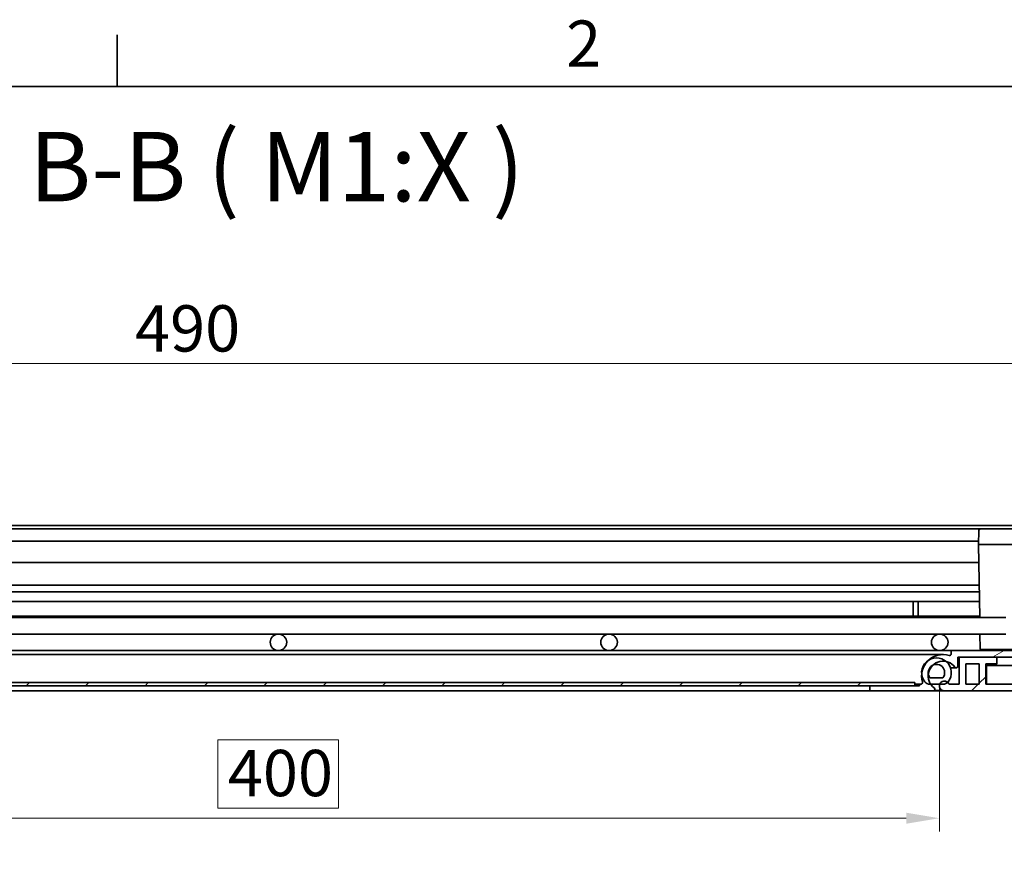
# Model space of a CAD drawing. Units: millimetres. Extents: x 0 to 1680, y 0 to 1188.
# Drawn here: x 1090 to 1388, y 917 to 1168 of the extents above; entities that cross this region are included whole.
import ezdxf

# ---------------------------------------------------------------- set-up
doc = ezdxf.new("R2010")
doc.units = ezdxf.units.MM
doc.header["$LTSCALE"] = 4
for name, color, linetype, lineweight, true_color in [('Kóta (ISO)', 5, 'Continuous', 9, 0x0000ff), ('Značka (ISO)', 5, 'Continuous', 9, 0x0000ff), ('Šrafy (ISO)', 6, 'Continuous', 9, 0xff00ff)]:
    doc.layers.add(name, color=color, linetype=linetype, lineweight=lineweight, true_color=true_color)
doc.layers.add('Rámeček (ISO)', color=7, linetype='Continuous', lineweight=35)
doc.layers.add('Viditelná (ISO)', color=7, linetype='Continuous', lineweight=35)
doc.styles.add('Text popisu (ISO)', font='tahoma.ttf')
doc.styles.add('Text poznámky (ISO)', font='tahoma.ttf')
doc.dimstyles.new('Výchozí (ISO)', dxfattribs={"dimscale": 4, "dimtxt": 3.5, "dimasz": 2.5, "dimexe": 1, "dimexo": 0, "dimgap": 0.762, "dimtad": 1, "dimrnd": 1e-08, "dimtxsty": 'Text poznámky (ISO)', "dimcen": 0.09, "dimdle": 10, "dimclrd": 256, "dimclre": 256, "dimclrt": 256, "dimazin": 2, "dimtfac": 1.001485705375671, "dimtmove": 0, "dimatfit": 3, "dimfxl": 1, "dimtolj": 1, "dimlwd": -1, "dimlwe": -1, "dimarcsym": 0})
pattern_1 = [(225, (0, 0), (8.980256121069152, -8.980256121069155), [])]
pattern_2 = [(210, (0, 0), (6.349999999999996, -10.99852262806237), [])]

# ---------------------------------------------------------------- blocks, each defined once
blk = doc.blocks.new('Rámečky Default Border')
at = {"layer": 'Rámeček (ISO)'}
blk.add_line((280, 287.0000076293945), (280, 290.9000015258789), dxfattribs=at)
at = {"layer": 'Rámeček (ISO)', "flags": 128}
blk.add_lwpolyline([(10, 10), (10, 287.0000076293945), (410, 287.0000076293945), (410, 10), (10, 10)], dxfattribs=at)
at = {"layer": 'Rámeček (ISO)', "insert": (313.9387915541735, 287.4), "char_height": 3.499999940395355, "attachment_point": 7, "style": 'Text poznámky (ISO)'}
blk.add_mtext('2', dxfattribs=at)
blk = doc.blocks.new('*D32')
at = {"layer": 'Defpoints', "color": 0, "transparency": 16777216}
for p in [(1413.742573381061, 1064.246342102176), (923.7425733810462, 1014.246342102176), (1413.742573381061, 1014.246342102105)]:
    blk.add_point(p, dxfattribs=at)
at = {"layer": 'Kóta (ISO)', "transparency": 16777216}
for p, q in [((923.7425733810462, 1014.246342102176), (923.7425733810462, 1068.246342102176)), ((1413.742573381061, 1014.246342102105), (1413.742573381061, 1068.246342102176)), ((933.7425733810462, 1064.246342102176), (1403.742573381061, 1064.246342102176))]:
    blk.add_line(p, q, dxfattribs=at)
for points in [[(933.7425733810462, 1065.913008768843), (933.7425733810462, 1062.579675435509), (923.7425733810462, 1064.246342102176)], [(1403.742573381061, 1065.913008768843), (1403.742573381061, 1062.579675435509), (1413.742573381061, 1064.246342102176)]]:
    blk.add_solid(points, dxfattribs=at)
at = {"layer": 'Kóta (ISO)', "transparency": 16777216, "insert": (1125.367781481646, 1081.867881296129), "char_height": 14, "attachment_point": 1, "style": 'Text poznámky (ISO)'}
blk.add_mtext('\\A1;490', dxfattribs=at)
blk = doc.blocks.new('Pozice4')
at = {"layer": 'Značka (ISO)'}
for p, q in [((324.6435143720049, 204.8687842484925), (376.2076407499854, 234.3186368059474)), ((376.2076407499854, 234.3186368059474), (391.9576400347297, 234.3186368059474)), ((324.3955424225283, 205.3029615305707), (322.4726279616137, 203.62892450111)), ((324.6435143720049, 204.8687842484925), (322.4726279616137, 203.62892450111)), ((324.8914863214813, 204.4346069664143), (324.3955424225283, 205.3029615305707)), ((322.4726279616137, 203.62892450111), (324.8914863214813, 204.4346069664143))]:
    blk.add_line(p, q, dxfattribs=at)
at = {"layer": 'Značka (ISO)', "flags": 128}
blk.add_lwpolyline([(324.3955612182617, 205.3029632568359), (322.4726104736328, 203.6289215087891), (324.891471862793, 204.4346046447754), (324.3955612182617, 205.3029632568359)], dxfattribs=at)
at = {"layer": 'Značka (ISO)'}
blk.add_solid([(324.3955612182617, 205.3029632568359), (322.4726104736328, 203.6289215087891), (324.891471862793, 204.4346046447754), (324.3955612182617, 205.3029632568359)], dxfattribs=at)
at = {"layer": 'Značka (ISO)', "insert": (384.0826403923576, 241.0470603184882), "char_height": 5.249999761581421, "attachment_point": 5, "style": 'Text popisu (ISO)'}
blk.add_mtext('5', dxfattribs=at)
blk = doc.blocks.new('*D50')
at = {"layer": 'Defpoints', "color": 0, "transparency": 16777216}
for p in [(968.6328328374861, 966.7463421021216), (1368.632832837481, 966.7463421021205), (1368.632832837481, 926.7463421021207)]:
    blk.add_point(p, dxfattribs=at)
at = {"layer": 'Kóta (ISO)', "transparency": 16777216}
for p, q in [((968.6328328374861, 966.7463421021216), (968.6328328374861, 922.7463421021207)), ((1368.632832837481, 966.7463421021205), (1368.632832837481, 922.7463421021207)), ((1186.870221590922, 950.4638812960732), (1150.395444084045, 950.4638812960732)), ((1150.395444084045, 950.4638812960732), (1150.395444084045, 929.7943421021207)), ((1186.870221590922, 929.7943421021207), (1186.870221590922, 950.4638812960732)), ((1150.395444084045, 929.7943421021207), (1186.870221590922, 929.7943421021207)), ((978.6328328374861, 926.7463421021207), (1358.632832837481, 926.7463421021207))]:
    blk.add_line(p, q, dxfattribs=at)
for points in [[(978.6328328374861, 928.4130087687873), (978.6328328374861, 925.0796754354541), (968.6328328374861, 926.7463421021207)], [(1358.632832837481, 928.4130087687873), (1358.632832837481, 925.0796754354541), (1368.632832837481, 926.7463421021207)]]:
    blk.add_solid(points, dxfattribs=at)
at = {"layer": 'Kóta (ISO)', "transparency": 16777216, "insert": (1153.443444084045, 947.4158812960732), "char_height": 14, "attachment_point": 1, "style": 'Text poznámky (ISO)'}
blk.add_mtext('\\A1;400', dxfattribs=at)

msp = doc.modelspace()

# ---------------------------------------------------------------- hatches: boundary and pattern name
at = {"layer": 'Šrafy (ISO)'}
h = msp.add_hatch(dxfattribs=at)
h.set_pattern_fill('ANSI31', color=256, scale=101.6, angle=165, style=0)
h.set_pattern_definition(pattern_2)
edge = h.paths.add_edge_path()
edge.add_line((1413.042573380974, 1000.246342102106), (1413.242573380974, 1000.246342102106))
edge.add_line((1413.242573380974, 1000.246342102106), (1413.242573380974, 1001.646342102106))
edge.add_line((1413.242573380975, 1001.646342102106), (1413.742573381059, 1002.746342102105))
edge.add_line((1413.742573381059, 1002.746342102105), (1413.742573381061, 1014.246342102105))
edge.add_line((1413.742573381061, 1014.246342102105), (1409.742573381061, 1014.246342102106))
edge.add_line((1409.742573381061, 1014.246342102106), (1409.74257338106, 1010.796342102106))
edge.add_ellipse((1409.99257338106, 1010.796342102106), major_axis=(-0.2500000000000924, 1.734138120680316e-14), ratio=1, start_angle=3.974351816307744e-12, end_angle=118.6599999999997)
edge.add_line((1410.112476135291, 1010.576971799813), (1411.37267062683, 1011.265768552173))
edge.add_ellipse((1411.49257338106, 1011.046398249881), major_axis=(-0.1199027542305367, 0.2193703022925577), ratio=1, start_angle=241.3399999999968, end_angle=359.9999999999794, ccw=False)
edge.add_line((1411.74257338106, 1011.046398249881), (1411.742573381059, 1003.546312541805))
edge.add_ellipse((1411.492573381059, 1003.546312541805), major_axis=(0.2500000000000124, -4.398673379779569e-14), ratio=1, start_angle=241.3400000000041, end_angle=360.00000000001006, ccw=False)
edge.add_line((1411.372670626828, 1003.326942239513), (1410.11247613529, 1004.015735521113))
edge.add_ellipse((1409.992573381059, 1003.79636521882), major_axis=(0.1199027542307404, 0.2193703022927238), ratio=1, start_angle=3.785655209608408e-11, end_angle=118.6600000000066)
edge.add_line((1409.742573381059, 1003.79636521882), (1409.742573381058, 997.2463421021062))
edge.add_line((1409.742573381058, 997.2463421021062), (1396.142578217426, 997.2463421021081))
edge.add_line((1396.142578217426, 997.2463421021081), (1396.142578217426, 995.2463421021082))
edge.add_line((1396.142578217426, 995.2463421021082), (1398.142578217426, 995.2463421021076))
edge.add_line((1398.142578217426, 995.2463421021076), (1398.142578217426, 992.2460561129395))
edge.add_line((1398.142578217426, 992.2460561129395), (1400.142573735203, 992.2460561129393))
edge.add_line((1400.142573735203, 992.2460561129392), (1400.142573735203, 995.246056112939))
edge.add_line((1400.142573735203, 995.2460561129391), (1405.742573735203, 995.2460561129383))
edge.add_line((1405.742573735203, 995.2460561129383), (1405.742573735202, 984.8555158306016))
edge.add_line((1405.742573735202, 984.8555158306016), (1400.142573735202, 984.8555158306024))
edge.add_line((1400.142573735202, 984.8555158306024), (1400.142573735202, 987.8555158306025))
edge.add_line((1400.142573735202, 987.8555158306026), (1398.142573735202, 987.8555158306026))
edge.add_line((1398.142573735202, 987.8555158306026), (1398.142573735202, 982.8555158306026))
edge.add_line((1398.142573735202, 982.8555158306026), (1400.127448026871, 982.8555158306024))
edge.add_ellipse((1404.642573381055, 978.1796583652815), major_axis=(-4.515125354184929, 4.675857465320796), ratio=1, start_angle=0, end_angle=52.47966776954063)
edge.add_line((1398.18407144499, 977.4463421021076), (1372.242573381055, 977.4463421021113))
edge.add_line((1372.242573381055, 977.4463421021113), (1372.242573381055, 976.4545460346108))
edge.add_ellipse((1371.742573381055, 976.4545460346108), major_axis=(0.5000000000000027, -7.020989920158577e-14), ratio=1, start_angle=253.3984504009816, end_angle=360.000000000008, ccw=False)
edge.add_ellipse((1369.742573381054, 969.7463421021118), major_axis=(1.857142857143744, 6.229046508749147), ratio=1, start_angle=1.22133299768199e-12, end_angle=58.20641908163515)
edge.add_ellipse((1369.742573381054, 969.7463421021118), major_axis=(-4.315933469221719, 4.860320801063616), ratio=1, start_angle=0, end_angle=42.93073510344475)
edge.add_ellipse((1369.742573381054, 969.7463421021118), major_axis=(-6.470461181450626, 0.6189766549234902), ratio=1, start_angle=7.462070598818271e-14, end_angle=22.06594501296118)
edge.add_ellipse((1363.034369448555, 967.7463421021125), major_axis=(0.4791574237499758, 0.1428571428570718), ratio=1, start_angle=253.3984504009802, end_angle=360.0000000000204, ccw=False)
edge.add_line((1363.034369448555, 967.2463421021125), (1362.642573381054, 967.2463421021126))
edge.add_line((1362.642573381054, 967.2463421021126), (1362.642573381054, 966.7463421021125))
edge.add_line((1362.642573381054, 966.7463421021125), (1361.242573381048, 966.7463421021127))
edge.add_line((1361.242573381048, 966.7463421021127), (1347.642573381054, 966.7463421021147))
edge.add_line((1347.642573381054, 966.7463421021148), (1347.642573381054, 965.2463421021148))
edge.add_line((1347.642573381054, 965.2463421021148), (1366.742573381054, 965.2463421021123))
edge.add_ellipse((1366.742573381054, 965.7463421021121), major_axis=(-7.048745495774165e-14, -0.4999999999999998), ratio=1, start_angle=8.077267355394176e-12, end_angle=143.130102354157)
edge.add_ellipse((1369.742573381054, 969.7463421021118), major_axis=(-2.700000000000514, -3.599999999999637), ratio=1, start_angle=340.6188862417277, end_angle=359.9999999999999, ccw=False)
edge.add_ellipse((1369.742573381054, 969.7463421021118), major_axis=(-3.741657386774526, -2.49999999999914), ratio=1, start_angle=318.2999829186189, end_angle=360.0000000000003, ccw=False)
edge.add_ellipse((1369.742573381054, 969.7463421021118), major_axis=(-4.456739971056876, 0.6224699433579056), ratio=1, start_angle=322.04253103967113, end_angle=360.0000000000001, ccw=False)
edge.add_ellipse((1369.742573381054, 969.7463421021118), major_axis=(-3.131128281471451, 3.232032748127661), ratio=1, start_angle=303.72677467907124, end_angle=359.9999999999998, ccw=False)
edge.add_ellipse((1369.742573381054, 969.7463421021118), major_axis=(0.9495584644168029, 4.398674655240417), ratio=1, start_angle=319.0516204125983, end_angle=359.9999999999998, ccw=False)
edge.add_ellipse((1373.742573381055, 972.746342102111), major_axis=(-0.4000000000000525, -0.2999999999999297), ratio=1, start_angle=0, end_angle=143.1301023541584)
edge.add_line((1374.242573381055, 972.746342102111), (1374.242573381055, 975.4463421021112))
edge.add_line((1374.242573381055, 975.4463421021112), (1374.632832837481, 975.4463421021112))
edge.add_line((1374.632832837481, 975.4463421021112), (1386.032832837481, 975.4463421021093))
edge.add_line((1386.032832837481, 975.4463421021092), (1394.832832837482, 975.4463421021082))
edge.add_line((1394.832832837482, 975.4463421021082), (1400.169062626777, 975.4463421021071))
edge.add_ellipse((1400.169062626777, 975.9463421021073), major_axis=(-3.912365451208013e-14, -0.4999999999999938), ratio=1, start_angle=0, end_angle=116.5298023868231)
edge.add_ellipse((1404.642573381055, 978.1796583652815), major_axis=(-4.026159678850297, -2.009984636856733), ratio=1, start_angle=212.1379461155828, end_angle=360.0000000000002, ccw=False)
edge.add_ellipse((1407.242573381056, 982.4504896660937), major_axis=(-0.2600000000000536, -0.4270831300812131), ratio=1, start_angle=0, end_angle=121.3322514975929)
edge.add_line((1407.742573381056, 982.4504896660936), (1407.742573381058, 993.443952129887))
edge.add_line((1407.742573381058, 993.4439521298871), (1413.242573381058, 996.2463421021057))
edge.add_line((1413.242573381058, 996.2463421021056), (1413.242573381058, 998.2463421021055))
edge.add_line((1413.242573381058, 998.2463421021055), (1413.042573381058, 998.2463421021055))
edge.add_line((1413.042573381058, 998.2463421021055), (1413.042573381058, 998.1463421021056))
edge.add_ellipse((1412.142573381058, 998.1463421021058), major_axis=(0.8999999999999986, -1.219369264643529e-13), ratio=1, start_angle=180, end_angle=359.99999999998965, ccw=False)
edge.add_line((1411.242573381058, 998.146342102106), (1411.242573381058, 1000.346342102106))
edge.add_ellipse((1412.142573381059, 1000.346342102106), major_axis=(-0.8999999999999986, 1.219369264643529e-13), ratio=1, start_angle=180, end_angle=360.0000000000078, ccw=False)
edge.add_line((1413.042573381058, 1000.346342102106), (1413.042573380974, 1000.246342102106))
h = msp.add_hatch(dxfattribs=at)
h.set_pattern_fill('ANSI31', color=256, scale=101.6, angle=180, style=0)
h.set_pattern_definition(pattern_1)
edge = h.paths.add_edge_path()
edge.add_line((1411.132832837481, 975.4463421021203), (1409.632832837481, 975.4463421021205))
edge.add_line((1409.632832837481, 975.4463421021205), (1409.632832837481, 978.3390029964003))
edge.add_line((1409.632832837481, 978.3390029964003), (1411.132832837478, 984.8362168078197))
edge.add_line((1411.132832837478, 984.8362168078197), (1411.132832837478, 986.7463421021205))
edge.add_line((1411.132832837478, 986.7463421021205), (1416.732832837482, 986.7463421021205))
edge.add_line((1416.732832837482, 986.7463421021205), (1416.732832837478, 980.7463421021205))
edge.add_line((1416.732832837478, 980.7463421021205), (1418.732832837481, 980.7463421021205))
edge.add_line((1418.732832837481, 980.7463421021205), (1418.732832837481, 988.7463421021206))
edge.add_line((1418.732832837481, 988.7463421021207), (1411.132832837478, 988.7463421021204))
edge.add_line((1411.132832837478, 988.7463421021204), (1416.732832837483, 994.346342102121))
edge.add_line((1416.732832837483, 994.346342102121), (1416.732832837484, 999.946342102121))
edge.add_line((1416.732832837484, 999.946342102121), (1418.732832837484, 1001.046342102121))
edge.add_line((1418.732832837484, 1001.046342102121), (1418.732832837484, 1004.796342102121))
edge.add_ellipse((1418.482832837485, 1004.796342102121), major_axis=(0.2500000000000018, 3.794537411290393e-15), ratio=1, start_angle=6.427264900301475e-11, end_angle=118.6581558888688)
edge.add_line((1418.362937143927, 1005.015716263467), (1417.102728531042, 1004.326967940775))
edge.add_ellipse((1416.982832837483, 1004.54634210212), major_axis=(0.119895693559208, -0.2193741613453207), ratio=1, start_angle=241.34184411066428, end_angle=360.00000000002206, ccw=False)
edge.add_line((1416.732832837483, 1004.54634210212), (1416.732832837483, 1012.04634210212))
edge.add_ellipse((1416.982832837483, 1012.04634210212), major_axis=(-0.2499999999999994, -1.503439766618111e-13), ratio=1, start_angle=241.3418441110123, end_angle=359.99999999996555, ccw=False)
edge.add_line((1417.102728531041, 1012.265716263467), (1418.362937143925, 1011.576967940774))
edge.add_ellipse((1418.482832837483, 1011.79634210212), major_axis=(-0.1198956935577681, -0.2193741613461239), ratio=1, start_angle=3.742320152076651e-11, end_angle=118.658155888969)
edge.add_line((1418.732832837483, 1011.79634210212), (1418.732832837483, 1015.24634210212))
edge.add_line((1418.732832837483, 1015.24634210212), (1414.732832837483, 1015.24634210212))
edge.add_line((1414.732832837483, 1015.24634210212), (1414.732832837483, 1004.032625487929))
edge.add_line((1414.732832837483, 1004.032625487929), (1414.732832837483, 1000.620519116934))
edge.add_line((1414.732832837483, 1000.620519116934), (1414.732832837483, 995.1747692268673))
edge.add_line((1414.732832837483, 995.1747692268674), (1409.13283283748, 989.5747692268693))
edge.add_line((1409.132832837481, 989.5747692268694), (1409.13283283748, 985.0640880244306))
edge.add_line((1409.13283283748, 985.0640880244305), (1408.059552596712, 980.4152005551913))
edge.add_line((1408.059552596712, 980.4152005551913), (1406.912401233694, 975.4463421021205))
edge.add_line((1406.912401233694, 975.4463421021205), (1401.822131256038, 975.4463421021211))
edge.add_line((1401.822131256038, 975.4463421021211), (1400.169062626777, 975.4463421021214))
edge.add_line((1400.169062626777, 975.4463421021214), (1394.832832837482, 975.4463421021222))
edge.add_line((1394.832832837482, 975.4463421021222), (1394.832832837481, 973.446342102121))
edge.add_line((1394.832832837481, 973.446342102121), (1397.03283283748, 973.4463421021204))
edge.add_line((1397.032832837481, 973.4463421021203), (1397.032832837481, 967.2463421021205))
edge.add_line((1397.032832837481, 967.2463421021206), (1382.632832837481, 967.2463421021206))
edge.add_line((1382.632832837481, 967.2463421021206), (1382.632832837481, 973.4463421021204))
edge.add_line((1382.632832837481, 973.4463421021203), (1386.032832837481, 973.4463421021203))
edge.add_line((1386.032832837481, 973.4463421021203), (1386.032832837481, 975.4463421021204))
edge.add_line((1386.032832837481, 975.4463421021205), (1374.632832837481, 975.4463421021205))
edge.add_line((1374.632832837481, 975.4463421021205), (1374.632832837481, 967.2463421021206))
edge.add_line((1374.632832837481, 967.2463421021206), (1371.547046399854, 967.2463421021206))
edge.add_ellipse((1370.132832837481, 966.7463421021205), major_axis=(1.414213562373209, 0.5000000000000574), ratio=1, start_angle=2.777684421811279e-12, end_angle=27.93848533392484)
edge.add_ellipse((1370.132832837481, 966.7463421021205), major_axis=(1.015126896465797, 1.104317610142905), ratio=1, start_angle=0, end_angle=113.1190733974112)
edge.add_ellipse((1370.132832837481, 966.7463421021205), major_axis=(-1.41421356237588, 0.4999999999921423), ratio=1, start_angle=1.017777498068325e-13, end_angle=89.99999999967994)
edge.add_line((1369.632832837481, 965.3321285397475), (1369.632832837481, 965.2463421021208))
edge.add_line((1369.632832837481, 965.2463421021207), (1418.732832837481, 965.2463421021205))
edge.add_line((1418.732832837481, 965.2463421021205), (1418.732832837481, 973.2463421021205))
edge.add_line((1418.732832837481, 973.2463421021205), (1416.732832837482, 973.2463421021205))
edge.add_line((1416.732832837481, 973.2463421021205), (1416.732832837481, 967.2463421021206))
edge.add_line((1416.732832837481, 967.2463421021206), (1411.132832837481, 967.2463421021203))
edge.add_line((1411.132832837481, 967.2463421021203), (1411.132832837481, 975.4463421021202))
h.paths.add_polyline_path([(1376.632832837481, 967.2463421021206), (1376.632832837481, 973.4463421021206), (1380.632832837481, 973.4463421021206), (1380.632832837481, 967.2463421021206)], flags=0)
h.paths.add_polyline_path([(1409.132832837481, 973.4463421021203), (1409.132832837481, 967.2463421021206), (1399.03283283748, 967.2463421021206), (1399.03283283748, 973.4463421021203)], flags=0)
h = msp.add_hatch(dxfattribs=at)
h.set_pattern_fill('ANSI31', color=256, scale=101.6, angle=105, style=0)
h.set_pattern_definition([(150, (0, 0), (-6.35, -10.99852262806237), [])])
edge = h.paths.add_edge_path()
edge.add_ellipse((932.7425733810501, 978.1796583653488), major_axis=(-3.476917855184359, 1.97763551452238), ratio=1, start_angle=0, end_angle=166.526439754663)
edge.add_ellipse((932.7425733810501, 978.1796583653488), major_axis=(2.920442124950108, -2.733316263226214), ratio=1, start_angle=0, end_angle=193.4735602453368)
edge = h.paths.add_edge_path()
edge.add_ellipse((1404.74257338105, 978.1796583652817), major_axis=(-2.920442125011531, -2.733316263160577), ratio=1, start_angle=0, end_angle=170.8744219925227)
edge.add_ellipse((1404.74257338105, 978.1796583652817), major_axis=(3.316979215662136, 2.235542189909555), ratio=1, start_angle=1.526666247102488e-13, end_angle=189.1255780074774)
h = msp.add_hatch(dxfattribs=at)
h.set_pattern_fill('ANSI31', color=256, scale=101.6, angle=165, style=0)
h.set_pattern_definition(pattern_2)
edge = h.paths.add_edge_path()
edge.add_ellipse((1369.71545470196, 969.2463421021116), major_axis=(-2.491061904756023e-13, -1.999999999999905), ratio=1, start_angle=1.192419593871665e-14, end_angle=45.74594164665372)
edge.add_ellipse((1369.715454701963, 969.2463421021091), major_axis=(1.432505031983646, -1.395682389845665), ratio=1, start_angle=0, end_angle=6.715335910600175)
edge.add_ellipse((1367.742573381049, 970.7623066822064), major_axis=(3.558764795700606, -2.734559510491726), ratio=1, start_angle=5.088887490341627e-14, end_angle=86.45187918558412)
edge.add_ellipse((1367.742573381049, 970.7623066822066), major_axis=(2.949558464422443, 3.382710075145749), ratio=1, start_angle=0, end_angle=72.15262301242407)
edge.add_ellipse((1367.742573381049, 970.7623066822066), major_axis=(-2.315933469215871, 3.844356220969177), ratio=1, start_angle=2.035554996136651e-13, end_angle=64.00891455817063)
edge.add_ellipse((1367.742573381049, 970.7623066822064), major_axis=(-4.470461181444798, -0.3969879251704861), ratio=1, start_angle=0, end_angle=32.46402812934416)
edge.add_ellipse((1365.769692060137, 969.2463421021125), major_axis=(-1.585883474789785, -1.218594930396875), ratio=1, start_angle=1.351735739621949e-12, end_angle=52.46127755723877)
edge.add_line((1365.769692060137, 967.2463421021125), (1366.00091599428, 967.2463421021124))
edge.add_line((1366.00091599428, 967.2463421021123), (1368.718619275105, 967.2463421021121))
edge.add_line((1368.718619275105, 967.2463421021121), (1369.71545470196, 967.2463421021117))
edge = h.paths.add_edge_path(flags=0)
edge.add_ellipse((1367.742573381049, 970.7623066822066), major_axis=(-1.972881320911955, -1.515964580094013), ratio=1, start_angle=331.561019446857, end_angle=360)
edge.add_line((1365.769692060137, 969.2463421021125), (1369.71545470196, 969.2463421021118))
edge.add_ellipse((1367.742573381049, 970.7623066822064), major_axis=(-1.131128281466122, 2.216068168032994), ratio=1, start_angle=205.4205453781757, end_angle=360.0000000000007)
edge.add_ellipse((1367.742573381049, 970.7623066822064), major_axis=(-2.456739971051347, -0.3934946367364681), ratio=1, start_angle=287.9409902894549, end_angle=359.9999999999966)
edge = h.paths.add_edge_path()
edge.add_ellipse((967.7696920602111, 969.2463421022287), major_axis=(-1.585883474863824, -1.218594930456199), ratio=1, start_angle=0, end_angle=2.711883634120749)
edge.add_ellipse((967.7696920601372, 969.2463421021694), major_axis=(-1.526451270030128, -1.292264106219547), ratio=1, start_angle=0, end_angle=49.74939392299105)
edge.add_line((967.7696920601369, 967.2463421021694), (968.5470463998425, 967.2463421021691))
edge.add_line((968.5470463998424, 967.2463421021691), (971.4842307678139, 967.2463421021689))
edge.add_line((971.484230767814, 967.2463421021689), (971.7154547019601, 967.2463421021686))
edge.add_ellipse((971.7154547019604, 969.2463421021685), major_axis=(-3.201604640516127e-13, -1.999999999999907), ratio=1, start_angle=1.029701694007109e-12, end_angle=52.46127755724481)
edge.add_ellipse((969.7425733810487, 970.7623066822632), major_axis=(3.558764795700748, -2.73455951049174), ratio=1, start_angle=1.577555122005904e-12, end_angle=32.46402812918446)
edge.add_ellipse((969.742573381049, 970.7623066822634), major_axis=(4.470461181443761, -0.3969879251842238), ratio=1, start_angle=0, end_angle=64.00891455838523)
edge.add_ellipse((969.742573381049, 970.7623066822632), major_axis=(2.315933469213235, 3.844356220970793), ratio=1, start_angle=3.840998569111938e-12, end_angle=72.15262301232355)
edge.add_ellipse((969.742573381049, 970.7623066822632), major_axis=(-2.949558464418958, 3.382710075148936), ratio=1, start_angle=0, end_angle=86.45187918562236)
edge = h.paths.add_edge_path(flags=0)
edge.add_ellipse((969.742573381049, 970.7623066822632), major_axis=(-1.972881320911742, -1.515964580093866), ratio=1, start_angle=205.4205453782679, end_angle=360)
edge.add_line((967.7696920601373, 969.2463421021694), (971.7154547019604, 969.2463421021688))
edge.add_ellipse((969.7425733810485, 970.7623066822634), major_axis=(2.456739971050703, -0.3934946367442753), ratio=1, start_angle=331.5610194470211, end_angle=359.9999999999987)
edge.add_ellipse((969.742573381049, 970.7623066822632), major_axis=(1.131128281463236, 2.216068168034488), ratio=1, start_angle=287.9409902892028, end_angle=360.0000000000007)
h = msp.add_hatch(dxfattribs=at)
h.set_pattern_fill('ANSI31', color=256, scale=101.6, angle=180, style=0)
h.set_pattern_definition(pattern_1)
h.paths.add_polyline_path([(1361.242573381048, 966.7463421021134), (1361.242573381048, 967.7463421021133), (976.2425733810485, 967.7463421021683), (976.2425733810483, 966.7463421021685), (989.8425733810404, 966.7463421021662), (1347.642573381054, 966.7463421021155)])

# ---------------------------------------------------------------- linework, layer by layer
at = {"layer": 'Viditelná (ISO)'}
for p, q in [((1414.732832837486, 1015.246342102121), (922.5328328374812, 1015.246342102122)), ((1381.016833571028, 1014.24634210211), (956.4683131910788, 1014.246342102171)), ((1380.44257338106, 1009.49634210211), (1380.516909723449, 1013.755068305329)), ((1381.016833571028, 1014.24634210211), (1409.229912048252, 1014.246342102106)), ((1380.460901199236, 1010.54634210211), (957.0242455628704, 1010.546342102171)), ((1380.827457562724, 987.4463421021109), (1380.44257338106, 1009.49634210211)), ((1380.44257338106, 1009.49634210211), (1380.942497228639, 1009.49634210211)), ((1411.042649533482, 1009.496342102106), (1380.942497228638, 1009.49634210211)), ((1380.537703081416, 1004.046365218825), (956.9474436806889, 1004.046365218886)), ((1380.691308056286, 995.2463421021106), (956.7938387058157, 995.246342102171)), ((1380.65639792643, 997.2463421021108), (956.8287488356723, 997.2463421021712)), ((1380.74367824303, 992.2460561129425), (956.7414685190711, 992.2460561130029)), ((1360.742573735202, 992.2460561129456), (1360.742573735201, 987.8555158306085)), ((1362.242573735201, 987.8555158306079), (1362.242573735202, 992.2460561129449)), ((948.742573381051, 987.4463421021719), (1388.74257338105, 987.4463421021094)), ((1388.74257338105, 987.4439323433412), (948.742573381051, 987.4439323434037)), ((1380.820315408728, 987.8555158306056), (956.6648313533726, 987.8555158306659)), ((948.7425733810505, 982.4487518609399), (1388.74257338105, 982.4487518608773)), ((948.7425733810505, 982.4463421021719), (1388.74257338105, 982.4463421021094)), ((1380.992484084516, 977.9919790005011), (1380.914732887365, 982.4463421021105)), ((1372.242573381053, 977.4463421021118), (965.242573381051, 977.44634210217)), ((1398.18407144499, 977.4463421021076), (1372.242573381055, 977.4463421021113)), ((1372.242573381055, 977.4463421021113), (1372.242573381055, 976.4545460346108)), ((1381.242446008306, 977.7463421021104), (1381.492407932095, 977.7463421021104)), ((1396.68735023952, 977.7463421021083), (1381.492407932094, 977.7463421021104)), ((1385.942573381054, 977.7463421021096), (1385.942573381054, 977.4463421021098)), ((1369.742573381053, 976.2463421021124), (967.7425733810505, 976.2463421021696)), ((1374.242573381055, 972.746342102111), (1374.242573381055, 975.4463421021112)), ((1374.242573381055, 975.4463421021112), (1400.169062626777, 975.4463421021075)), ((1386.032832837481, 975.4463421021206), (1374.632832837481, 975.4463421021205)), ((1374.632832837481, 975.4463421021206), (1374.632832837481, 967.2463421021207)), ((1386.032832837481, 973.4463421021205), (1386.032832837481, 975.4463421021206)), ((1373.742573381053, 972.2463421021118), (1371.978167962688, 972.2463421021121)), ((1376.632832837481, 967.2463421021207), (1376.632832837481, 973.4463421021208)), ((1376.632832837481, 973.4463421021208), (1380.632832837481, 973.4463421021208)), ((1380.632832837481, 973.4463421021208), (1380.632832837481, 967.2463421021207)), ((1382.632832837481, 967.2463421021207), (1382.632832837481, 973.4463421021205)), ((1382.632832837481, 973.4463421021205), (1386.032832837481, 973.4463421021205)), ((1396.832832837481, 972.9463421021205), (1382.832832837481, 972.9463421021205)), ((1382.832832837481, 967.2463421021203), (1382.832832837481, 972.9463421021203)), ((1385.942573381053, 973.4463421021201), (1385.942573381053, 972.9463421021203)), ((1369.71545470196, 969.2463421021123), (1365.769692060137, 969.2463421021127)), ((1361.242573381048, 967.7463421021132), (976.2425733810493, 967.7463421021682)), ((976.2425733810492, 966.7463421021678), (1361.242573381047, 966.7463421021131)), ((1347.642573381052, 965.2463421021152), (989.8425733810493, 965.2463421021664)), ((1362.642573381054, 966.7463421021125), (1347.642573381054, 966.7463421021147)), ((1347.642573381054, 966.7463421021148), (1347.642573381054, 965.2463421021148)), ((1347.642573381054, 965.2463421021148), (1366.742573381054, 965.2463421021123)), ((1361.242573381047, 966.7463421021132), (1361.242573381048, 967.7463421021132)), ((1362.642573381052, 967.2463421021131), (1361.242573381049, 967.2463421021133)), ((1363.034369448555, 967.2463421021125), (1362.642573381054, 967.2463421021125)), ((1362.642573381054, 967.2463421021126), (1362.642573381054, 966.7463421021125)), ((1365.769692060136, 967.2463421021126), (1369.715454701959, 967.2463421021121)), ((1369.632832837483, 965.2463421021207), (1366.742573381054, 965.2463421021207)), ((1369.632832837483, 965.3321285397476), (1367.022621813925, 965.3321285397476)), ((1369.632832837481, 965.3321285397477), (1369.632832837481, 965.2463421021208)), ((1369.632832837481, 965.2463421021208), (1418.732832837481, 965.2463421021206)), ((1374.632832837481, 967.2463421021207), (1371.547046399854, 967.2463421021207)), ((1380.632832837481, 967.2463421021207), (1376.632832837481, 967.2463421021207)), ((1397.032832837481, 967.2463421021206), (1382.632832837481, 967.2463421021206))]:
    msp.add_line(p, q, dxfattribs=at)
for centre in [(1168.74257338105, 979.9463421021405), (1268.742573381049, 979.9463421021264), (1368.742573381049, 979.9463421021121)]:
    msp.add_circle(centre, 2.499999999999996, dxfattribs=at)
for centre, radius, start, end in [((1381.016833571028, 1013.74634210211), 0.5000000000000003, 90, 179.0000000000081), ((1381.242446008305, 977.9963421021104), 0.2499999999999941, 181.0000000000075, 270), ((1369.742573381054, 969.7463421021116), 6.500000000000004, 73.3984504009721, 196.6015495990133), ((1367.742573381048, 970.7623066822064), 4.488053318259387, 322.4612775572332, 217.53872244275), ((1369.742573381054, 969.7463421021116), 4.500000000000001, 36.86989764583606, 233.1301023541488), ((1371.742573381055, 976.4545460346108), 0.500000000000003, 253.3984504009899, 0), ((1367.742573381048, 970.7623066822064), 2.488053318259392, 322.4612775572357, 217.5387224427552), ((1373.742573381055, 972.746342102111), 0.4999999999999996, 216.8698976458375, 0), ((1363.034369448555, 967.7463421021126), 0.4999999999999999, 269.9999999999674, 16.60154959900531), ((1365.769692060137, 969.2463421021124), 2.000000000000068, 217.5387224427584, 269.9999999999919), ((1370.132832837481, 966.7463421021205), 1.499999999999997, 19.47122063448881, 250.5287793655061), ((1369.71545470196, 969.2463421021118), 2.000000000000029, 269.9999999999919, 322.4612775572302), ((1366.742573381054, 965.7463421021121), 0.5000000000000002, 270, 53.13010235415926)]:
    msp.add_arc(centre, radius, start, end, dxfattribs=at)

# ---------------------------------------------------------------- block references
at = {"xscale": 4, "yscale": 4, "zscale": 4}
msp.add_blockref('Rámečky Default Border', (0, 0), dxfattribs=at)
at = {"layer": 'Značka (ISO)', "xscale": 4, "yscale": 4, "zscale": 4}
msp.add_blockref('Pozice4', (0, 0), dxfattribs=at)

# ---------------------------------------------------------------- texts
at = {"layer": 'Značka (ISO)', "insert": (1093.30791646323, 1106.730729946315), "char_height": 20.99999904632568, "attachment_point": 7, "style": 'Text popisu (ISO)'}
msp.add_mtext('B-B ( M1:X )', dxfattribs=at)

# ---------------------------------------------------------------- dimensions: what is measured, and where the dimension line sits
at = {"layer": 'Kóta (ISO)'}
for base, p1, p2, override, picture, middle in [((1413.742573381061, 1064.246342102176), (923.7425733810462, 1014.246342102176), (1413.742573381061, 1014.246342102105), {"dimdec": 0, "dimtp": 0, "dimtm": -0, "dimtdec": 2, "dimtofl": 0, "dimatfit": 1}, '*D32', (1140.557170235085, 1064.246342102176)), ((1368.632832837481, 926.7463421021207), (968.6328328374861, 966.7463421021216), (1368.632832837481, 966.7463421021205), {"dimgap": -0.762, "dimdec": 2, "dimtol": 0, "dimlim": 0, "dimtp": 0, "dimtm": -0, "dimtdec": 2, "dimtofl": 0, "dimatfit": 1}, '*D50', (1168.632832837483, 926.7463421021207))]:
    dim = msp.add_linear_dim(base=base, p1=p1, p2=p2, angle=180, dimstyle='Výchozí (ISO)', override=override, dxfattribs=at)
    dim.commit()
    dim.dimension.update_dxf_attribs({"geometry": picture, "text_midpoint": middle, "dimtype": 160})

doc.saveas('drawing.dxf')
